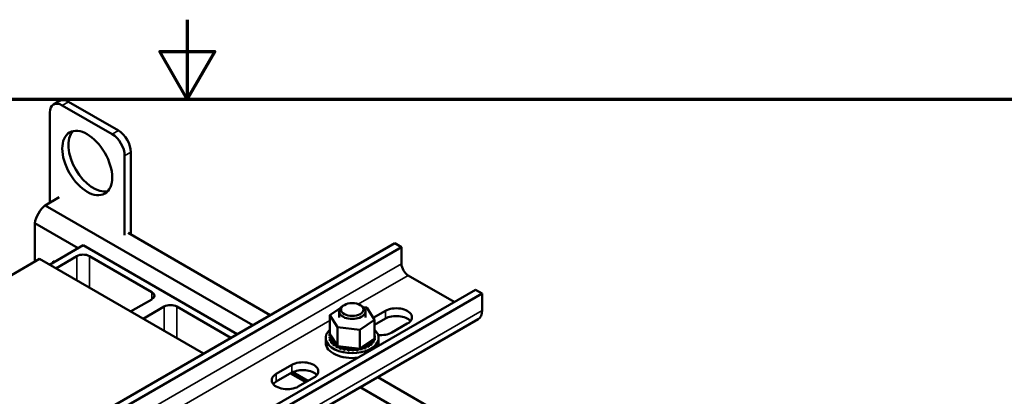
# Model space of a CAD drawing. Units: inches. Extents: x 0.05 to 2.15, y 0.02 to 1.67.
# Drawn here: x 1.05 to 1.36, y 1.56 to 1.67 of the extents above; entities that cross this region are included whole.
import ezdxf

# ---------------------------------------------------------------- set-up
doc = ezdxf.new("R2010")
doc.units = ezdxf.units.IN
doc.header["$LTSCALE"] = 0.1
doc.header["$MEASUREMENT"] = 0
doc.layers.get('0').update_dxf_attribs({"lineweight": 25})
for name, color, linetype, lineweight in [('Border (ANSI)', 7, 'Continuous', 70), ('Visible (ANSI)', 7, 'Continuous', 50), ('Visible Narrow (ANSI)', 7, 'Continuous', 35)]:
    doc.layers.add(name, color=color, linetype=linetype, lineweight=lineweight)

# ---------------------------------------------------------------- blocks, each defined once
blk = doc.blocks.new('Borders Default Border')
at = {"layer": 'Border (ANSI)', "flags": 128}
for points in [[(11, 16.75), (11, 16.5), (10.9134, 16.65), (11.0866, 16.65), (11, 16.5)], [(0.75, 0.5), (0.75, 16.5), (21.25, 16.5), (21.25, 0.5), (0.75, 0.5)]]:
    blk.add_lwpolyline(points, dxfattribs=at)

msp = doc.modelspace()

# ---------------------------------------------------------------- linework, layer by layer
at = {"layer": 'Visible (ANSI)'}
for p, q in [((1.05983, 1.64943), (1.05787, 1.6483)), ((1.06261, 1.64916), (1.07832, 1.64009)), ((1.06064, 1.64802), (1.07636, 1.63895)), ((1.05672, 1.61741), (1.05672, 1.64576)), ((1.08029, 1.63215), (1.08029, 1.6072)), ((1.08225, 1.63328), (1.08225, 1.60735)), ((1.05966, 1.61911), (1.05524, 1.61655)), ((1.05524, 1.61655), (1.12061, 1.57881)), ((1.05198, 1.61091), (1.06561, 1.60304)), ((1.05198, 1.61091), (1.05198, 1.59879)), ((1.0814, 1.60784), (1.12615, 1.58201)), ((1.00437, 1.5117), (1.16535, 1.60465)), ((1.16746, 1.60343), (1.00647, 1.51049)), ((1.05661, 1.59784), (1.06722, 1.60397)), ((1.06722, 1.60397), (1.1157, 1.57598)), ((1.16535, 1.60465), (1.16746, 1.60343)), ((1.16746, 1.59813), (1.16746, 1.60343)), ((1.05347, 1.59966), (0.99455, 1.56564)), ((1.10509, 1.56985), (1.05347, 1.59966)), ((1.06526, 1.60056), (1.05858, 1.59671)), ((1.08883, 1.58922), (1.06918, 1.60056)), ((1.05779, 1.59852), (1.05779, 1.59898)), ((1.05779, 1.59898), (1.05818, 1.59875)), ((1.16956, 1.59449), (1.18405, 1.58612)), ((1.02976, 1.49704), (1.19075, 1.58999)), ((1.19285, 1.58877), (1.03186, 1.49583)), ((1.19075, 1.58999), (1.19285, 1.58877)), ((1.19285, 1.58347), (1.19285, 1.58877)), ((1.08215, 1.5831), (1.08883, 1.58695)), ((1.08608, 1.58083), (1.09275, 1.58469)), ((1.09668, 1.58469), (1.11373, 1.57484)), ((1.14492, 1.58202), (1.14817, 1.58422)), ((1.14946, 1.58516), (1.14899, 1.58488)), ((1.15441, 1.58516), (1.15488, 1.58488)), ((1.1554, 1.58452), (1.15654, 1.58439)), ((1.15654, 1.58439), (1.15892, 1.58052)), ((1.14492, 1.58202), (1.14492, 1.57605)), ((1.14729, 1.57814), (1.14492, 1.58202)), ((1.14777, 1.58318), (1.14777, 1.58119)), ((1.1561, 1.58318), (1.1561, 1.58119)), ((1.15856, 1.58111), (1.16237, 1.58331)), ((1.16237, 1.58088), (1.15892, 1.57889)), ((1.03063, 1.4878), (1.19162, 1.58075)), ((1.1543, 1.57739), (1.14729, 1.57814)), ((1.14729, 1.57814), (1.14729, 1.57217)), ((1.15892, 1.58052), (1.1543, 1.57739)), ((1.15892, 1.58052), (1.15892, 1.57455)), ((1.16928, 1.57932), (1.16441, 1.57651)), ((1.14358, 1.57328), (1.14358, 1.57483)), ((1.14474, 1.5752), (1.14474, 1.57473)), ((1.14474, 1.57516), (1.14474, 1.57469)), ((1.14483, 1.57597), (1.14483, 1.5755)), ((1.14492, 1.57605), (1.14494, 1.576)), ((1.14494, 1.576), (1.14498, 1.57595)), ((1.14498, 1.57595), (1.14532, 1.57538)), ((1.14532, 1.57538), (1.14684, 1.57291)), ((1.1543, 1.57739), (1.1543, 1.57142)), ((1.15893, 1.57621), (1.15893, 1.57573)), ((1.1591, 1.5754), (1.1591, 1.57493)), ((1.16025, 1.57328), (1.16025, 1.57483)), ((1.14491, 1.57439), (1.14491, 1.57392)), ((1.14493, 1.57435), (1.14493, 1.57388)), ((1.14535, 1.57362), (1.14535, 1.57315)), ((1.14538, 1.57358), (1.14538, 1.57311)), ((1.14604, 1.57291), (1.14604, 1.57244)), ((1.14608, 1.57288), (1.14608, 1.57241)), ((1.14684, 1.57291), (1.14713, 1.57244)), ((1.14696, 1.5723), (1.14696, 1.57183)), ((1.14701, 1.57227), (1.14701, 1.5718)), ((1.14713, 1.57244), (1.14718, 1.57235)), ((1.14718, 1.57235), (1.14729, 1.57217)), ((1.14729, 1.57217), (1.14819, 1.57208)), ((1.14807, 1.5718), (1.14807, 1.57132)), ((1.14813, 1.57178), (1.14813, 1.5713)), ((1.14819, 1.57208), (1.15357, 1.5715)), ((1.1543, 1.57142), (1.15464, 1.57166)), ((1.15464, 1.57166), (1.15483, 1.57178)), ((1.15483, 1.57178), (1.15524, 1.57206)), ((1.15524, 1.57206), (1.15822, 1.57408)), ((1.15605, 1.57191), (1.15605, 1.57144)), ((1.15611, 1.57193), (1.15611, 1.57146)), ((1.15712, 1.57244), (1.15712, 1.57197)), ((1.15716, 1.57247), (1.15716, 1.572)), ((1.15798, 1.57308), (1.15798, 1.57261)), ((1.15802, 1.57311), (1.15802, 1.57264)), ((1.15822, 1.57408), (1.15892, 1.57455)), ((1.15862, 1.5738), (1.15862, 1.57333)), ((1.15864, 1.57384), (1.15864, 1.57337)), ((1.15899, 1.57459), (1.15899, 1.57412)), ((1.159, 1.57463), (1.159, 1.57416)), ((1.14933, 1.57143), (1.14933, 1.57096)), ((1.14939, 1.57142), (1.14939, 1.57095)), ((1.15069, 1.57121), (1.15069, 1.57074)), ((1.15075, 1.57121), (1.15075, 1.57074)), ((1.15209, 1.57115), (1.15209, 1.57068)), ((1.15216, 1.57115), (1.15216, 1.57068)), ((1.15349, 1.57125), (1.15349, 1.57078)), ((1.15356, 1.57126), (1.15356, 1.57079)), ((1.15357, 1.5715), (1.1543, 1.57142)), ((1.15483, 1.57151), (1.15483, 1.57104)), ((1.15489, 1.57152), (1.15489, 1.57105)), ((1.12803, 1.56349), (1.1329, 1.5663)), ((1.1329, 1.56387), (1.12803, 1.56106)), ((1.13251, 1.56364), (1.13732, 1.56086)), ((1.13319, 1.56402), (1.13799, 1.56125)), ((1.13982, 1.56231), (1.13495, 1.55949)), ((1.15998, 1.56248), (1.2165, 1.52985)), ((1.15444, 1.55928), (1.21096, 1.52665))]:
    msp.add_line(p, q, dxfattribs=at)
for centre, major_axis, start_param, end_param in [((1.06261, 1.64462), (-0.00278, 0.00481), 5.497787, 6.283185), ((1.06064, 1.64349), (-0.00278, 0.00481), 5.497787, 7.068583), ((1.07046, 1.63101), (-0.00556, 0.00962), 0.177711, 2.963882), ((1.07832, 1.63555), (0.00278, -0.00481), 0.785398, 2.356194), ((1.07636, 1.63442), (0.00278, -0.00481), 0.785398, 2.356194), ((1.05613, 1.61228), (-0.003, -0.0052), 4.138202, 5.286576), ((1.06722, 1.59943), (-0.00278, 0), 3.926991, 5.497787), ((1.16956, 1.59692), (-0.00149, 0.00258), 0.785398, 2.356194), ((1.08687, 1.58809), (0.00278, 0), 5.497787, 7.068583), ((1.09472, 1.58355), (0.00278, 0), 0.785398, 2.356194), ((1.15193, 1.58318), (-0.00417, 0), 5.497787, 10.210176), ((1.16582, 1.58131), (0.00489, 0), 5.497787, 8.63938), ((1.16582, 1.57888), (-0.00489, 0), 3.586852, 5.497787), ((1.18864, 1.5859), (0.00298, -0.00516), 0, 0.785398), ((1.15192, 1.57483), (0.00833, 0), 2.568439, 6.856338), ((1.14475, 1.57559), (0.00067, 0), 4.689818, 5.72971), ((1.15192, 1.5753), (-0.00718, 0), 0.02413, 0.033676), ((1.14479, 1.57477), (0.00067, 0), 4.886168, 7.934358), ((1.15192, 1.57483), (-0.00718, 0), 0.02413, 0.033676), ((1.14479, 1.5743), (0.00067, 0), 0.65522, 1.651173), ((1.15192, 1.5753), (-0.00718, 0), 6.110966, 6.120511), ((1.14475, 1.57559), (-0.00067, 0), 4.376069, 4.596416), ((1.14475, 1.57511), (0.00067, 0), 0.65522, 1.454823), ((1.14499, 1.57639), (0.00067, 0), 4.493469, 4.646943), ((1.15192, 1.5753), (0.00718, 0), 0.22048, 0.224053), ((1.15904, 1.57582), (-0.00067, 0), 4.886168, 4.89474), ((1.15904, 1.57535), (0.00067, 0), 1.744575, 1.753147), ((1.15904, 1.57582), (0.00067, 0), 4.530038, 4.792766), ((1.15908, 1.57501), (-0.00067, 0), 4.689818, 4.956834), ((1.15908, 1.57454), (0.00067, 0), 1.548226, 1.815241), ((1.15192, 1.5753), (0.00718, 0), 0.02413, 0.033676), ((1.16095, 1.5785), (-0.00489, 0), 1.396636, 2.356194), ((1.15192, 1.57328), (-0.00833, 0), 0, 1.782681), ((1.15192, 1.5753), (-0.00718, 0), 0.22048, 0.230025), ((1.15192, 1.57483), (-0.00718, 0), 0.22048, 0.230025), ((1.14511, 1.57398), (0.00067, 0), 5.082517, 8.130708), ((1.14511, 1.57351), (0.00067, 0), 0.65522, 1.847523), ((1.15192, 1.5753), (-0.00718, 0), 0.416829, 0.426375), ((1.15192, 1.57483), (0.00718, 0), 3.558422, 3.567967), ((1.14569, 1.57324), (0.00067, 0), 5.278867, 8.327057), ((1.14569, 1.57277), (0.00067, 0), 0.65522, 2.043872), ((1.15192, 1.5753), (-0.00718, 0), 0.613179, 0.622724), ((1.15192, 1.57483), (0.00718, 0), 3.754772, 3.764317), ((1.1465, 1.57258), (-0.00067, 0), 4.179877, 5.381814), ((1.1465, 1.57211), (0.00067, 0), 0.65522, 2.240222), ((1.1465, 1.57258), (0.00067, 0), 5.475216, 5.925903), ((1.15192, 1.5753), (-0.00718, 0), 0.809528, 0.819074), ((1.15192, 1.57483), (0.00718, 0), 3.951121, 3.960666), ((1.14752, 1.57202), (-0.00067, 0), 5.245796, 5.578164), ((1.14752, 1.57155), (0.00067, 0), 0.611619, 2.436571), ((1.14752, 1.57202), (0.00067, 0), 5.671566, 6.432379), ((1.15192, 1.5753), (-0.00718, 0), 1.005878, 1.015423), ((1.14872, 1.57159), (0.00067, 0), 5.867915, 8.916106), ((1.15003, 1.5713), (0.00067, 0), 6.064265, 9.112456), ((1.15142, 1.57116), (0.00067, 0), 6.260615, 9.308805), ((1.15283, 1.57119), (0.00067, 0), 0.173779, 3.221969), ((1.1542, 1.57137), (0.00067, 0), 0.370128, 0.849421), ((1.15548, 1.5717), (-0.00067, 0), 6.062166, 6.756261), ((1.15548, 1.57123), (0.00067, 0), 0.566478, 2.668517), ((1.15548, 1.5717), (-0.00067, 0), 3.708071, 5.090811), ((1.15663, 1.57217), (-0.00067, 0), 3.90442, 6.952611), ((1.15192, 1.5753), (-0.00718, 0), 2.183975, 2.193521), ((1.15663, 1.5717), (0.00067, 0), 0.762827, 2.486373), ((1.1576, 1.57276), (-0.00067, 0), 4.10077, 7.14896), ((1.1576, 1.57229), (0.00067, 0), 0.959177, 2.486373), ((1.15192, 1.5753), (-0.00718, 0), 2.380325, 2.38987), ((1.15192, 1.57483), (0.00718, 0), 5.521917, 5.531463), ((1.15835, 1.57345), (-0.00067, 0), 4.297119, 7.34531), ((1.15835, 1.57298), (0.00067, 0), 1.155526, 2.486373), ((1.15192, 1.5753), (-0.00718, 0), 2.576674, 2.58622), ((1.15192, 1.57483), (0.00718, 0), 5.718267, 5.727812), ((1.15885, 1.57421), (-0.00067, 0), 0.35435, 1.258474), ((1.15885, 1.57374), (0.00067, 0), 1.351876, 2.486373), ((1.15192, 1.5753), (0.00718, 0), 5.914616, 5.924162), ((1.15192, 1.57483), (0.00718, 0), 5.914616, 5.924162), ((1.15908, 1.57501), (0.00067, 0), 4.467944, 4.596416), ((1.15885, 1.57421), (-0.00067, 0), 4.493469, 4.604269), ((1.15192, 1.5753), (0.00718, 0), 6.110966, 6.120511), ((1.15192, 1.57483), (0.00718, 0), 6.110966, 6.120511), ((1.15192, 1.57328), (0.00833, 0), 6.0713, 6.283185), ((1.15192, 1.57483), (0.00718, 0), 4.147471, 4.157016), ((1.14872, 1.57112), (0.00067, 0), 0.41527, 2.632921), ((1.15192, 1.5753), (-0.00718, 0), 1.202228, 1.211773), ((1.15192, 1.57483), (0.00718, 0), 4.34382, 4.353366), ((1.15003, 1.57083), (-0.00067, 0), 3.360513, 5.970863), ((1.15192, 1.5753), (-0.00718, 0), 1.398577, 1.408122), ((1.15192, 1.57483), (0.00718, 0), 4.54017, 4.549715), ((1.15142, 1.57069), (-0.00067, 0), 3.164163, 6.167212), ((1.15192, 1.5753), (-0.00718, 0), 1.594927, 1.604472), ((1.15192, 1.57483), (0.00718, 0), 4.736519, 4.746065), ((1.15283, 1.57071), (-0.00067, 0), 3.315371, 6.202809), ((1.15192, 1.5753), (-0.00718, 0), 1.791276, 1.800822), ((1.15192, 1.57483), (0.00718, 0), 4.932869, 4.942414), ((1.1542, 1.57137), (-0.00067, 0), 5.931109, 6.559912), ((1.1542, 1.5709), (-0.00067, 0), 3.511721, 6.006459), ((1.15192, 1.5753), (-0.00718, 0), 1.987626, 1.997171), ((1.15192, 1.57483), (0.00718, 0), 5.129218, 5.138764), ((1.15192, 1.57483), (0.00718, 0), 5.325568, 5.335113), ((1.13636, 1.5643), (0.00489, 0), 5.497787, 8.63938), ((1.13149, 1.56149), (-0.00489, 0), 5.497787, 8.63938), ((1.13636, 1.56187), (-0.00489, 0), 3.586852, 5.497787), ((1.13149, 1.55906), (-0.00489, 0), 5.497787, 5.837926)]:
    msp.add_ellipse(centre, major_axis=major_axis, ratio=0.57735, start_param=start_param, end_param=end_param, dxfattribs=at)
for centre, major_axis in [((1.0685, 1.62988), (-0.00556, 0.00962)), ((1.15193, 1.58373), (0.0035, 0))]:
    msp.add_ellipse(centre, major_axis=major_axis, ratio=0.57735, dxfattribs=at)
at = {"layer": 'Visible Narrow (ANSI)'}
for p, q in [((1.06261, 1.64916), (1.06064, 1.64802)), ((1.07832, 1.64009), (1.07636, 1.63895)), ((1.08225, 1.63328), (1.08029, 1.63215)), ((1.06526, 1.60056), (1.06526, 1.59285)), ((1.06918, 1.60056), (1.06918, 1.59058)), ((1.16746, 1.59813), (1.00647, 1.50519)), ((1.15385, 1.58542), (1.16956, 1.59449)), ((1.08883, 1.58922), (1.08883, 1.58695)), ((1.09275, 1.58469), (1.09275, 1.57698)), ((1.09668, 1.58469), (1.09668, 1.57471)), ((1.19285, 1.58347), (1.03186, 1.49053)), ((1.16237, 1.58088), (1.16237, 1.58331)), ((1.04736, 1.52393), (1.14492, 1.58026)), ((1.1329, 1.56387), (1.1329, 1.5663)), ((1.12803, 1.56106), (1.12803, 1.56349))]:
    msp.add_line(p, q, dxfattribs=at)

# ---------------------------------------------------------------- block references
at = {"xscale": 0.1, "yscale": 0.1, "zscale": 0.1}
msp.add_blockref('Borders Default Border', (0, 0), dxfattribs=at)

doc.saveas('drawing.dxf')
